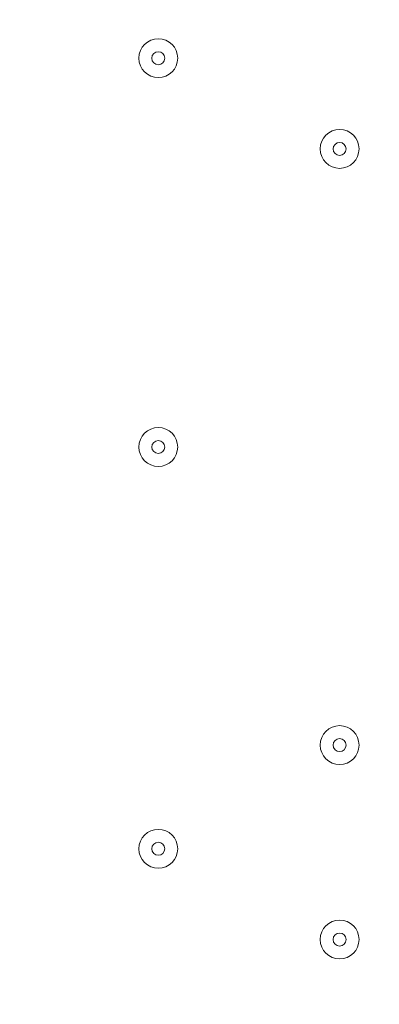
# Model space of a CAD drawing. Units: millimetres. Extents: x -2598 to 11241, y -9021 to 597.
# Drawn here: x -298 to -210, y -7154 to -6913 of the extents above; entities that cross this region are included whole.
import ezdxf

# ---------------------------------------------------------------- set-up
doc = ezdxf.new("R2010")
doc.units = ezdxf.units.MM
doc.header["$MEASUREMENT"] = 0
doc.linetypes.add('AI-Linetype-0', pattern=[282.222222, 141.111111, -141.111111])
doc.layers.add('Work Layer', color=7, linetype='Continuous', lineweight=0)

msp = doc.modelspace()

# ---------------------------------------------------------------- linework, layer by layer
at = {"layer": 'Work Layer', "color": 1, "lineweight": 9}
msp.add_open_spline([(7906.75, -1563.28), (7906.75, -1563.28), (7840.43, -1563.28), (7840.43, -1563.28), (7713.16, -1528.18), (7579.27, -1509.04), (7440.84, -1509.04), (7440.84, -1509.04), (7339.79, -1509.04), (7339.79, -1509.04), (6990.75, -1193.8), (6528.85, -1001.33), (6022.63, -1001.3), (6022.53, -1001.3), (6022.46, -1001.3), (6022.35, -1001.3), (5526.78, -1001.3), (5059.25, -1183.39), (4695.83, -1515.65), (4695.83, -1515.65), (3523.66, -1515.65), (3523.66, -1515.65), (3130.04, -1515.65), (2772.02, -1667.47), (2504.44, -1915.49), (2378.13, -1884.41), (2246.28, -1867.59), (2110.52, -1867.59), (2015.81, -1867.59), (1923.09, -1876.05), (1832.7, -1891.46), (1742.32, -1876.05), (1649.6, -1867.59), (1554.89, -1867.59), (1458.52, -1867.59), (1364.21, -1876.37), (1272.32, -1892.31), (1180.43, -1876.37), (1086.12, -1867.59), (989.74, -1867.59), (895.03, -1867.59), (802.32, -1876.05), (711.93, -1891.46), (621.54, -1876.05), (528.82, -1867.59), (434.12, -1867.59), (30.36, -1867.59), (-339.77, -2013.66), (-626.77, -2255.44), (-626.77, -2255.44), (-897.52, -2255.44), (-897.52, -2255.44), (-1836.41, -2255.44), (-2597.52, -3016.54), (-2597.52, -3955.43), (-2597.52, -3955.43), (-2597.52, -6584.34), (-2597.52, -6584.34), (-2597.52, -7523.23), (-1836.41, -8284.35), (-897.52, -8284.35), (-897.52, -8284.35), (-52.97, -8284.35), (-52.97, -8284.35), (526.76, -8284.35), (1038.43, -7993.95), (1345.27, -7550.9), (1631.57, -8086.05), (2195.68, -8450.23), (2845.03, -8450.23), (2845.03, -8450.23), (3214.88, -8450.23), (3214.88, -8450.23), (4153.77, -8450.23), (4914.89, -7689.11), (4914.89, -6750.22), (4914.89, -6750.22), (4914.89, -5512.58), (4914.89, -5512.58), (4914.89, -5512.58), (5146.3, -5512.58), (5146.3, -5512.58), (5146.3, -5512.58), (5146.3, -5934.83), (5146.3, -5934.83), (5146.3, -6379.01), (5339.51, -6777.92), (5646.29, -7052.58), (5646.29, -7052.58), (5646.29, -7616.11), (5646.29, -7616.11), (5646.29, -8168.39), (6094.01, -8616.11), (6646.3, -8616.11), (6646.3, -8616.11), (7236.82, -8616.11), (7236.82, -8616.11), (7789.1, -8616.11), (8236.83, -8168.39), (8236.83, -7616.11), (8236.83, -7616.11), (8236.83, -7052.58), (8236.83, -7052.58), (8543.61, -6777.92), (8736.81, -6379.01), (8736.81, -5934.83), (8736.81, -5934.83), (8736.81, -5214.3), (8736.81, -5214.3), (9140.58, -4945.5), (9406.75, -4486.39), (9406.75, -3964.96), (9406.75, -3964.96), (9406.75, -3063.28), (9406.75, -3063.28), (9406.75, -2234.85), (8735.19, -1563.28), (7906.75, -1563.28)], degree=3, knots=[0, 0, 0, 0, 1, 1, 1, 2, 2, 2, 3, 3, 3, 4, 4, 4, 5, 5, 5, 6, 6, 6, 7, 7, 7, 8, 8, 8, 9, 9, 9, 10, 10, 10, 11, 11, 11, 12, 12, 12, 13, 13, 13, 14, 14, 14, 15, 15, 15, 16, 16, 16, 17, 17, 17, 18, 18, 18, 19, 19, 19, 20, 20, 20, 21, 21, 21, 22, 22, 22, 23, 23, 23, 24, 24, 24, 25, 25, 25, 26, 26, 26, 27, 27, 27, 28, 28, 28, 29, 29, 29, 30, 30, 30, 31, 31, 31, 32, 32, 32, 33, 33, 33, 34, 34, 34, 35, 35, 35, 36, 36, 36, 37, 37, 37, 38, 38, 38, 39, 39, 39, 39], dxfattribs=at)
at = {"layer": 'Work Layer', "color": 1, "linetype": 'AI-Linetype-0', "lineweight": 9}
msp.add_open_spline([(4905.78, -5933.81), (4981.68, -6113.26), (5023.66, -6310.57), (5023.66, -6517.67), (5023.66, -6517.67), (5023.66, -7520.95), (5023.66, -7520.95), (5023.66, -8349.4), (4352.1, -9020.95), (3523.66, -9020.95), (3523.66, -9020.95), (-980.06, -9020.95), (-980.06, -9020.95), (-1808.49, -9020.95), (-2480.06, -8349.4), (-2480.06, -7520.95), (-2480.06, -7520.95), (-2480.06, -7266.97), (-2480.06, -7266.97)], degree=3, knots=[0, 0, 0, 0, 1, 1, 1, 2, 2, 2, 3, 3, 3, 4, 4, 4, 5, 5, 5, 6, 6, 6, 6], dxfattribs=at)
at = {"layer": 'Work Layer', "color": 7, "lineweight": 9}
for points in [[(-264.11, -6917.72), (-266.74, -6917.72), (-268.87, -6919.85), (-268.87, -6922.48), (-268.87, -6925.11), (-266.74, -6927.24), (-264.11, -6927.24), (-261.48, -6927.24), (-259.34, -6925.11), (-259.34, -6922.48), (-259.34, -6919.85), (-261.48, -6917.72), (-264.11, -6917.72)], [(-264.11, -6927.24), (-261.48, -6927.24), (-259.35, -6925.11), (-259.34, -6922.48), (-259.34, -6919.85), (-261.48, -6917.72), (-264.11, -6917.72), (-266.74, -6917.72), (-268.87, -6919.85), (-268.87, -6922.48), (-268.87, -6925.11), (-266.74, -6927.24), (-264.11, -6927.24)], [(-264.11, -6924.07), (-263.23, -6924.07), (-262.52, -6923.36), (-262.52, -6922.48), (-262.52, -6921.6), (-263.23, -6920.89), (-264.11, -6920.89), (-264.98, -6920.89), (-265.69, -6921.6), (-265.69, -6922.48), (-265.69, -6923.36), (-264.98, -6924.07), (-264.11, -6924.07)], [(-219.66, -6939.94), (-222.29, -6939.94), (-224.42, -6942.07), (-224.42, -6944.7), (-224.42, -6947.33), (-222.29, -6949.47), (-219.66, -6949.47), (-217.03, -6949.47), (-214.9, -6947.33), (-214.9, -6944.7), (-214.9, -6942.07), (-217.03, -6939.94), (-219.66, -6939.94)], [(-219.66, -6949.47), (-217.03, -6949.47), (-214.9, -6947.33), (-214.9, -6944.7), (-214.9, -6942.07), (-217.03, -6939.94), (-219.66, -6939.94), (-222.29, -6939.94), (-224.42, -6942.07), (-224.42, -6944.7), (-224.42, -6947.33), (-222.29, -6949.47), (-219.66, -6949.47)], [(-219.66, -6946.29), (-218.78, -6946.29), (-218.07, -6945.58), (-218.07, -6944.7), (-218.07, -6943.83), (-218.78, -6943.12), (-219.66, -6943.12), (-220.53, -6943.12), (-221.24, -6943.83), (-221.25, -6944.7), (-221.25, -6945.58), (-220.54, -6946.29), (-219.66, -6946.29)], [(-264.11, -7012.97), (-266.74, -7012.97), (-268.87, -7015.1), (-268.87, -7017.73), (-268.87, -7020.36), (-266.74, -7022.49), (-264.11, -7022.49), (-261.48, -7022.49), (-259.34, -7020.36), (-259.34, -7017.73), (-259.34, -7015.1), (-261.48, -7012.97), (-264.11, -7012.97)], [(-264.11, -7022.49), (-261.48, -7022.49), (-259.35, -7020.36), (-259.34, -7017.73), (-259.34, -7015.1), (-261.48, -7012.97), (-264.11, -7012.97), (-266.74, -7012.97), (-268.87, -7015.1), (-268.87, -7017.73), (-268.87, -7020.36), (-266.74, -7022.49), (-264.11, -7022.49)], [(-264.11, -7019.32), (-263.23, -7019.32), (-262.52, -7018.61), (-262.52, -7017.73), (-262.52, -7016.85), (-263.23, -7016.14), (-264.11, -7016.14), (-264.98, -7016.14), (-265.69, -7016.85), (-265.69, -7017.73), (-265.69, -7018.61), (-264.98, -7019.32), (-264.11, -7019.32)], [(-219.66, -7085.99), (-222.29, -7085.99), (-224.42, -7088.12), (-224.42, -7090.75), (-224.42, -7093.38), (-222.29, -7095.52), (-219.66, -7095.52), (-217.03, -7095.52), (-214.9, -7093.38), (-214.9, -7090.75), (-214.9, -7088.12), (-217.03, -7085.99), (-219.66, -7085.99)], [(-219.66, -7095.52), (-217.03, -7095.52), (-214.9, -7093.38), (-214.9, -7090.75), (-214.9, -7088.12), (-217.03, -7085.99), (-219.66, -7085.99), (-222.29, -7085.99), (-224.42, -7088.12), (-224.42, -7090.75), (-224.42, -7093.38), (-222.29, -7095.52), (-219.66, -7095.52)], [(-219.66, -7092.34), (-218.78, -7092.34), (-218.07, -7091.63), (-218.07, -7090.75), (-218.07, -7089.88), (-218.78, -7089.17), (-219.66, -7089.17), (-220.53, -7089.17), (-221.24, -7089.88), (-221.25, -7090.75), (-221.25, -7091.63), (-220.54, -7092.34), (-219.66, -7092.34)], [(-264.11, -7111.39), (-266.74, -7111.39), (-268.87, -7113.52), (-268.87, -7116.15), (-268.87, -7118.78), (-266.74, -7120.92), (-264.11, -7120.92), (-261.48, -7120.92), (-259.34, -7118.78), (-259.34, -7116.15), (-259.34, -7113.52), (-261.48, -7111.39), (-264.11, -7111.39)], [(-264.11, -7120.92), (-261.48, -7120.92), (-259.35, -7118.78), (-259.34, -7116.15), (-259.34, -7113.52), (-261.48, -7111.39), (-264.11, -7111.39), (-266.74, -7111.39), (-268.87, -7113.52), (-268.87, -7116.15), (-268.87, -7118.78), (-266.74, -7120.92), (-264.11, -7120.92)], [(-264.11, -7117.74), (-263.23, -7117.74), (-262.52, -7117.03), (-262.52, -7116.15), (-262.52, -7115.28), (-263.23, -7114.57), (-264.11, -7114.57), (-264.98, -7114.57), (-265.69, -7115.28), (-265.69, -7116.15), (-265.69, -7117.03), (-264.98, -7117.74), (-264.11, -7117.74)], [(-219.66, -7133.62), (-222.29, -7133.62), (-224.42, -7135.75), (-224.42, -7138.38), (-224.42, -7141.01), (-222.29, -7143.14), (-219.66, -7143.14), (-217.03, -7143.14), (-214.9, -7141.01), (-214.9, -7138.38), (-214.9, -7135.75), (-217.03, -7133.62), (-219.66, -7133.62)], [(-219.66, -7143.14), (-217.03, -7143.14), (-214.9, -7141.01), (-214.9, -7138.38), (-214.9, -7135.75), (-217.03, -7133.62), (-219.66, -7133.62), (-222.29, -7133.62), (-224.42, -7135.75), (-224.42, -7138.38), (-224.42, -7141.01), (-222.29, -7143.14), (-219.66, -7143.14)], [(-219.66, -7139.97), (-218.78, -7139.97), (-218.07, -7139.26), (-218.07, -7138.38), (-218.07, -7137.5), (-218.78, -7136.79), (-219.66, -7136.79), (-220.53, -7136.79), (-221.24, -7137.5), (-221.25, -7138.38), (-221.25, -7139.26), (-220.54, -7139.97), (-219.66, -7139.97)]]:
    msp.add_open_spline(points, degree=3, knots=[0, 0, 0, 0, 1, 1, 1, 2, 2, 2, 3, 3, 3, 4, 4, 4, 4], dxfattribs=at)

doc.saveas('drawing.dxf')
